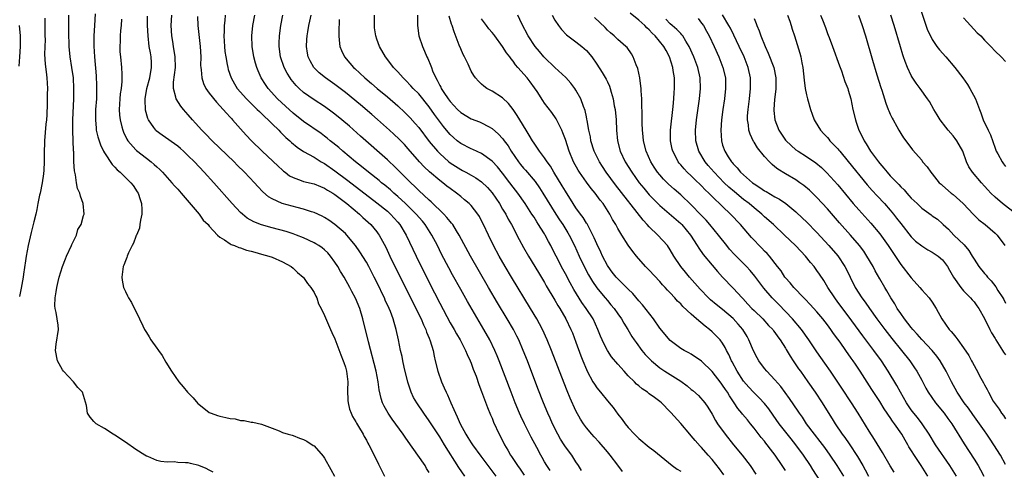
# Model space of a CAD drawing. Units: inches. Extents: x 2578328 to 2580000, y 1491000 to 1494000.
# Drawn here: x 2578687 to 2578875, y 1491572 to 1491658 of the extents above; entities that cross this region are included whole.
import ezdxf

# ---------------------------------------------------------------- set-up
doc = ezdxf.new("R2010")
doc.units = ezdxf.units.IN
doc.header["$MEASUREMENT"] = 0
doc.layers.add('LD25771491_2ft', color=198, linetype='Continuous')

msp = doc.modelspace()

# ---------------------------------------------------------------- linework, layer by layer
at = {"layer": 'LD25771491_2ft'}
for points, elevation in [([(2578858.16, 1491662.16), (2578859.61, 1491657.61), (2578860.14, 1491656.14), (2578860.67, 1491655), (2578861, 1491654.35), (2578861.92, 1491653), (2578862.38, 1491652.38), (2578863.61, 1491651), (2578865.31, 1491649), (2578866.83, 1491647), (2578867.73, 1491645.73), (2578868.2, 1491645), (2578869.26, 1491643), (2578870.02, 1491641), (2578870.31, 1491640.31), (2578870.76, 1491639), (2578871.67, 1491637), (2578872.12, 1491636.12), (2578873, 1491633.59), (2578873.25, 1491633), (2578873.51, 1491632.49), (2578874.34, 1491631), (2578874.63, 1491630.63), (2578875, 1491630.09)], 10304), ([(2578691.6, 1491658.4), (2578691.64, 1491657), (2578691.64, 1491655), (2578691.66, 1491654.34), (2578691.56, 1491651.56), (2578691.65, 1491649.65), (2578691.86, 1491648.14), (2578691.99, 1491647), (2578692.11, 1491645), (2578692.09, 1491643.91), (2578692.08, 1491642.08), (2578691.98, 1491639.98), (2578691.91, 1491639), (2578691.81, 1491638.19), (2578691.55, 1491635), (2578691.51, 1491632.49), (2578691.5, 1491631), (2578691.4, 1491629.4), (2578691.34, 1491628.66), (2578691.09, 1491627), (2578690.72, 1491625), (2578690.63, 1491624.63), (2578690.31, 1491623), (2578690.12, 1491621.88), (2578689.88, 1491621), (2578689.52, 1491619.52), (2578689.42, 1491619), (2578689, 1491617.47), (2578688.42, 1491615), (2578688.05, 1491613), (2578687.94, 1491612.06), (2578687.57, 1491609.57), (2578687.5, 1491609), (2578687.1, 1491606.9), (2578686.75, 1491605.25)], 10360), ([(2578723.77, 1491571.77), (2578723, 1491572.11), (2578722.43, 1491572.43), (2578721, 1491573.03), (2578719.43, 1491573.43), (2578719, 1491573.51), (2578718.44, 1491573.56), (2578717, 1491573.62), (2578716.3, 1491573.7), (2578715, 1491573.68), (2578713.78, 1491573.78), (2578713, 1491574.01), (2578711.25, 1491574.75), (2578711, 1491574.83), (2578710.7, 1491575), (2578709, 1491576.1), (2578707, 1491577.48), (2578705, 1491578.8), (2578704.67, 1491579), (2578703, 1491580.07), (2578701.44, 1491581), (2578701.2, 1491581.2), (2578701, 1491581.45), (2578700.24, 1491582.24), (2578699.78, 1491583), (2578699.55, 1491584.45), (2578699, 1491586.41), (2578698.8, 1491587), (2578697.94, 1491587.94), (2578697.09, 1491589), (2578695.18, 1491591), (2578695, 1491591.27), (2578694.02, 1491593), (2578693.67, 1491595), (2578693.8, 1491596.2), (2578694.22, 1491599), (2578694.18, 1491599.82), (2578693.95, 1491601), (2578693.8, 1491602.2), (2578693.57, 1491603), (2578693.51, 1491603.51), (2578693.57, 1491605), (2578693.81, 1491606.19), (2578693.9, 1491607), (2578694.16, 1491608.16), (2578694.37, 1491609), (2578694.98, 1491611.02), (2578695.56, 1491612.44), (2578695.76, 1491613), (2578696.68, 1491615), (2578696.77, 1491615.23), (2578697, 1491615.74), (2578697.65, 1491617), (2578697.94, 1491618.06), (2578698.53, 1491619), (2578699, 1491620.77), (2578699.1, 1491621), (2578698.96, 1491623), (2578698.4, 1491624.4), (2578698.32, 1491625), (2578697.88, 1491625.88), (2578697.69, 1491627), (2578697.48, 1491628.52), (2578697.25, 1491629.25), (2578697.17, 1491631), (2578697.13, 1491632.87), (2578697.09, 1491633.09), (2578696.97, 1491636.97), (2578696.98, 1491638.98), (2578697.13, 1491643), (2578697.17, 1491645), (2578697.07, 1491647), (2578696.8, 1491649), (2578696.48, 1491651), (2578696.28, 1491653), (2578696.24, 1491653.76), (2578696.2, 1491655), (2578696.21, 1491659)], 10358), ([(2578701.25, 1491659.25), (2578701.09, 1491657), (2578700.99, 1491655), (2578700.97, 1491653.03), (2578701.07, 1491651), (2578701.41, 1491647.41), (2578701.5, 1491645.5), (2578701.5, 1491645), (2578701.48, 1491644.52), (2578701.45, 1491643), (2578701.32, 1491641), (2578701.26, 1491639.26), (2578701.26, 1491639), (2578701.39, 1491637.39), (2578701.44, 1491637), (2578701.73, 1491635.73), (2578702.22, 1491634.22), (2578702.84, 1491633), (2578703, 1491632.72), (2578704.48, 1491630.48), (2578705, 1491629.95), (2578705.45, 1491629.45), (2578705.97, 1491629), (2578707.51, 1491627.51), (2578708.01, 1491627), (2578708.45, 1491626.45), (2578709.26, 1491625.26), (2578709.41, 1491625), (2578709.82, 1491623.82), (2578710.07, 1491623), (2578710.13, 1491621.87), (2578710.14, 1491621), (2578709.87, 1491619.87), (2578709.77, 1491619), (2578709.67, 1491618.33), (2578709.1, 1491617), (2578709.08, 1491616.92), (2578709, 1491616.73), (2578708.57, 1491615.43), (2578708.3, 1491615), (2578707.59, 1491613.59), (2578707.36, 1491613), (2578707.28, 1491612.72), (2578707, 1491612.09), (2578706.71, 1491611.29), (2578706.58, 1491611), (2578706.5, 1491610.5), (2578706.31, 1491609), (2578706.39, 1491608.39), (2578706.65, 1491607), (2578707, 1491606.22), (2578707.41, 1491605.41), (2578707.59, 1491605), (2578708.13, 1491604.13), (2578709.72, 1491601), (2578710.32, 1491599.68), (2578710.66, 1491599), (2578710.79, 1491598.79), (2578711, 1491598.38), (2578711.56, 1491597.56), (2578711.88, 1491597), (2578713, 1491595.41), (2578713.19, 1491595.19), (2578713.3, 1491595), (2578713.99, 1491593.99), (2578714.72, 1491592.72), (2578715.78, 1491591), (2578717.18, 1491589), (2578718.03, 1491588.03), (2578718.87, 1491587), (2578719.93, 1491585.93), (2578720.85, 1491584.85), (2578721, 1491584.72), (2578723, 1491583.16), (2578723.37, 1491583), (2578724.56, 1491582.56), (2578725, 1491582.41), (2578726.2, 1491582.2), (2578727, 1491582), (2578727.92, 1491581.92), (2578729, 1491581.63), (2578729.64, 1491581.64), (2578731, 1491581.31), (2578731.32, 1491581.32), (2578733, 1491580.9), (2578735, 1491580.14), (2578736.34, 1491579.66), (2578737, 1491579.35), (2578738.05, 1491579), (2578738.8, 1491578.8), (2578739, 1491578.77), (2578740.26, 1491578.26), (2578741, 1491578.01), (2578741.64, 1491577.64), (2578742.86, 1491576.86), (2578743, 1491576.76), (2578744.78, 1491574.78), (2578745, 1491574.44), (2578746.24, 1491572.24), (2578746.9, 1491571)], 10356), ([(2578706.24, 1491658.24), (2578706.17, 1491657), (2578706.06, 1491656.06), (2578705.98, 1491655), (2578705.97, 1491654.03), (2578705.91, 1491653), (2578705.96, 1491651.96), (2578706.05, 1491651), (2578706.27, 1491649), (2578706.3, 1491647.7), (2578706.34, 1491647), (2578706.31, 1491646.31), (2578706.17, 1491645), (2578706.02, 1491643.98), (2578705.94, 1491643), (2578705.83, 1491641), (2578705.89, 1491639.89), (2578705.98, 1491639), (2578706.33, 1491637.67), (2578706.49, 1491637), (2578706.64, 1491636.64), (2578707.29, 1491635.29), (2578707.47, 1491635), (2578709, 1491633.24), (2578709.12, 1491633.12), (2578711, 1491631.66), (2578711.91, 1491631), (2578712.5, 1491630.5), (2578713, 1491630.02), (2578713.54, 1491629.54), (2578714.09, 1491629), (2578715.88, 1491627), (2578716.38, 1491626.38), (2578717, 1491625.74), (2578717.66, 1491625), (2578721.11, 1491621), (2578721.87, 1491619.87), (2578722.77, 1491619), (2578723, 1491618.72), (2578724.59, 1491617), (2578725, 1491616.63), (2578725.9, 1491616.1), (2578727, 1491615.33), (2578727.2, 1491615.2), (2578727.82, 1491615), (2578728.62, 1491614.62), (2578729, 1491614.54), (2578730.13, 1491614.13), (2578731, 1491613.94), (2578731.71, 1491613.71), (2578733, 1491613.39), (2578734.38, 1491613), (2578735, 1491612.78), (2578737, 1491611.89), (2578738.61, 1491611), (2578739, 1491610.68), (2578739.88, 1491609.88), (2578740.9, 1491609), (2578741, 1491608.89), (2578741.77, 1491607.77), (2578742.39, 1491607), (2578743, 1491606.05), (2578743.34, 1491605.34), (2578743.54, 1491605), (2578743.89, 1491603.89), (2578744.37, 1491603), (2578745, 1491601.66), (2578746.18, 1491599), (2578746.4, 1491598.4), (2578747, 1491597.21), (2578748.11, 1491594.12), (2578748.58, 1491593), (2578748.68, 1491592.68), (2578749, 1491591.79), (2578749.21, 1491591), (2578749.47, 1491589), (2578749.42, 1491587.42), (2578749.46, 1491585.46), (2578749.49, 1491585), (2578749.8, 1491583.8), (2578750.09, 1491583), (2578750.37, 1491582.37), (2578751, 1491581.35), (2578751.12, 1491581.12), (2578751.51, 1491580.49), (2578752.36, 1491579), (2578752.57, 1491578.57), (2578753, 1491577.83), (2578753.28, 1491577.28), (2578753.47, 1491577), (2578754.49, 1491575), (2578755.31, 1491573.31), (2578755.47, 1491573), (2578756.44, 1491571)], 10354), ([(2578765, 1491571.71), (2578764.47, 1491572.47), (2578764.19, 1491573), (2578762.85, 1491575), (2578762.06, 1491576.06), (2578761.44, 1491577), (2578760.41, 1491578.41), (2578760.01, 1491579), (2578757.9, 1491581.9), (2578757.14, 1491583), (2578756.37, 1491584.37), (2578756.07, 1491585), (2578755.8, 1491585.8), (2578755.46, 1491587.45), (2578755.27, 1491589), (2578754.89, 1491591), (2578753.39, 1491596.61), (2578752.33, 1491601), (2578751.74, 1491603), (2578750.95, 1491604.95), (2578750.25, 1491606.25), (2578749.86, 1491607), (2578748.74, 1491609), (2578748.06, 1491610.06), (2578747.54, 1491611), (2578747, 1491611.82), (2578746.16, 1491613), (2578745.61, 1491613.61), (2578745, 1491614.18), (2578744.55, 1491614.55), (2578743.9, 1491615), (2578743.35, 1491615.35), (2578743, 1491615.55), (2578741, 1491616.47), (2578739.64, 1491617), (2578739, 1491617.23), (2578737.66, 1491617.66), (2578735, 1491618.4), (2578732.98, 1491618.98), (2578731.54, 1491619.54), (2578730.25, 1491620.25), (2578729.32, 1491621), (2578729, 1491621.28), (2578727.36, 1491623), (2578723.85, 1491627), (2578722.06, 1491629), (2578720.18, 1491631), (2578719, 1491632.15), (2578718.1, 1491633), (2578717.52, 1491633.52), (2578717, 1491633.94), (2578714.04, 1491636.04), (2578712.9, 1491636.9), (2578712.81, 1491637), (2578712.44, 1491637.56), (2578711.42, 1491639), (2578711.28, 1491639.28), (2578710.84, 1491640.84), (2578710.82, 1491641), (2578710.74, 1491642.74), (2578710.75, 1491643), (2578711.1, 1491645), (2578711.65, 1491647), (2578712.01, 1491649), (2578711.97, 1491649.97), (2578711.9, 1491651), (2578711.78, 1491651.78), (2578711.56, 1491653), (2578711.33, 1491655), (2578711.23, 1491657), (2578711.2, 1491658.8)], 10352), ([(2578771.81, 1491571), (2578770.66, 1491572.66), (2578767.91, 1491577), (2578767, 1491578.5), (2578765, 1491581.54), (2578763.96, 1491583), (2578762.61, 1491585), (2578762.02, 1491586.02), (2578761.54, 1491587), (2578761.39, 1491587.39), (2578760.9, 1491588.9), (2578760.21, 1491591.79), (2578759.94, 1491593), (2578759.8, 1491593.8), (2578759.51, 1491595), (2578759.13, 1491597), (2578758.71, 1491599), (2578758.29, 1491600.29), (2578758.12, 1491601), (2578757.6, 1491602.4), (2578757.35, 1491603), (2578756.61, 1491604.61), (2578756.46, 1491605), (2578755.97, 1491605.97), (2578755.5, 1491607), (2578754.49, 1491609), (2578753.45, 1491611), (2578753, 1491611.82), (2578751.78, 1491613.78), (2578750.91, 1491615), (2578749.29, 1491617), (2578749, 1491617.31), (2578747, 1491619.05), (2578745.83, 1491619.83), (2578745, 1491620.35), (2578744.58, 1491620.58), (2578743, 1491621.33), (2578742.55, 1491621.45), (2578741, 1491621.97), (2578739.76, 1491622.24), (2578736.94, 1491623), (2578735, 1491623.91), (2578734.32, 1491624.32), (2578733.25, 1491625.25), (2578732.27, 1491626.27), (2578731.61, 1491627), (2578729.74, 1491629), (2578728.36, 1491630.36), (2578727.75, 1491631), (2578723.55, 1491635), (2578722.3, 1491636.3), (2578721.6, 1491637), (2578720.38, 1491638.38), (2578719.8, 1491639), (2578719, 1491639.96), (2578718.08, 1491641), (2578717.59, 1491641.59), (2578716.7, 1491643), (2578716.65, 1491643.35), (2578716.18, 1491645), (2578716.18, 1491646.18), (2578716.4, 1491647.6), (2578716.53, 1491649), (2578716.47, 1491651), (2578716.15, 1491653), (2578716.03, 1491653.97), (2578715.87, 1491655), (2578715.75, 1491657), (2578715.83, 1491659)], 10350), ([(2578720.74, 1491658.74), (2578720.83, 1491657), (2578721.27, 1491653), (2578721.37, 1491651), (2578721.36, 1491649.36), (2578721.38, 1491649), (2578721.47, 1491648.53), (2578721.58, 1491647), (2578721.91, 1491645.91), (2578722.37, 1491645), (2578723, 1491644.11), (2578724.36, 1491642.36), (2578725.67, 1491641), (2578726.27, 1491640.27), (2578727, 1491639.5), (2578727.23, 1491639.23), (2578727.46, 1491639), (2578729, 1491637.27), (2578730.08, 1491636.08), (2578731.1, 1491635), (2578733.11, 1491633), (2578736.14, 1491630.14), (2578737, 1491629.37), (2578737.2, 1491629.2), (2578737.48, 1491629), (2578738.34, 1491628.34), (2578739, 1491627.96), (2578740.57, 1491627.43), (2578741, 1491627.25), (2578743, 1491626.8), (2578744.25, 1491626.25), (2578745, 1491625.98), (2578745.58, 1491625.58), (2578746.58, 1491625), (2578747, 1491624.72), (2578749.25, 1491623), (2578751.66, 1491621), (2578752.35, 1491620.35), (2578753.85, 1491619), (2578755, 1491617.62), (2578755.27, 1491617.27), (2578755.45, 1491617), (2578756.69, 1491614.69), (2578757.49, 1491613), (2578762.47, 1491603), (2578763.43, 1491601), (2578763.9, 1491599.9), (2578764.34, 1491599), (2578764.49, 1491598.49), (2578765, 1491597.3), (2578765.19, 1491596.81), (2578765.72, 1491595), (2578765.91, 1491593.91), (2578766.15, 1491593), (2578766.62, 1491591), (2578767.32, 1491589), (2578767.86, 1491587.86), (2578768.22, 1491587), (2578768.49, 1491586.49), (2578769.1, 1491585), (2578769.72, 1491583.72), (2578769.98, 1491583), (2578770.34, 1491582.34), (2578770.89, 1491581), (2578771.99, 1491579), (2578772.39, 1491578.39), (2578773, 1491577.36), (2578773.24, 1491577), (2578774.82, 1491574.82), (2578776.54, 1491572.54), (2578777.74, 1491571)], 10348), ([(2578726.05, 1491659), (2578725.97, 1491657.97), (2578725.83, 1491657), (2578725.84, 1491655.84), (2578725.81, 1491655), (2578725.91, 1491653), (2578726, 1491652.01), (2578726.14, 1491651), (2578726.43, 1491649.57), (2578726.52, 1491649), (2578726.63, 1491648.63), (2578727.17, 1491647), (2578727.84, 1491645.84), (2578728.34, 1491645), (2578730.11, 1491643), (2578731.56, 1491641.56), (2578732.17, 1491641), (2578732.58, 1491640.58), (2578733, 1491640.19), (2578733.6, 1491639.6), (2578734.26, 1491639), (2578735, 1491638.26), (2578736.3, 1491637), (2578736.63, 1491636.63), (2578737, 1491636.29), (2578737.64, 1491635.64), (2578738.39, 1491635), (2578738.7, 1491634.7), (2578739.78, 1491633.78), (2578741, 1491632.97), (2578743, 1491631.84), (2578744.37, 1491631), (2578744.77, 1491630.77), (2578745, 1491630.66), (2578747, 1491629.27), (2578749.45, 1491627.45), (2578755, 1491623.17), (2578757, 1491621.55), (2578757.61, 1491621), (2578759, 1491619.47), (2578759.4, 1491619), (2578760.59, 1491617), (2578762.5, 1491613), (2578765, 1491607.98), (2578767, 1491604.01), (2578769, 1491600.27), (2578769.73, 1491599), (2578770.18, 1491598.18), (2578770.87, 1491597), (2578771.92, 1491595), (2578772.23, 1491594.23), (2578772.82, 1491593), (2578773, 1491592.55), (2578773.41, 1491591.41), (2578773.94, 1491590.06), (2578774.48, 1491588.48), (2578775, 1491587.16), (2578776.1, 1491584.1), (2578776.7, 1491582.7), (2578777, 1491582.04), (2578777.29, 1491581.29), (2578778.35, 1491579), (2578778.58, 1491578.58), (2578779.37, 1491577), (2578779.98, 1491575.98), (2578780.51, 1491575), (2578780.72, 1491574.72), (2578781.83, 1491573), (2578782.33, 1491572.33), (2578783.15, 1491571.15)], 10346), ([(2578788.07, 1491572.07), (2578787.44, 1491573), (2578787, 1491573.74), (2578786.56, 1491574.56), (2578786.3, 1491575), (2578785.54, 1491576.46), (2578784.46, 1491578.46), (2578783.17, 1491581), (2578782.47, 1491582.47), (2578782.23, 1491583), (2578781.41, 1491585), (2578780.63, 1491587), (2578778.37, 1491593), (2578777.97, 1491593.97), (2578777.54, 1491595), (2578776.57, 1491597), (2578775.43, 1491599), (2578774.53, 1491600.53), (2578772.32, 1491604.32), (2578771, 1491606.62), (2578769.43, 1491609.43), (2578768.73, 1491610.73), (2578767.36, 1491613.36), (2578766.55, 1491615), (2578765.52, 1491617), (2578764.25, 1491619), (2578763.68, 1491619.68), (2578762.53, 1491621), (2578760.46, 1491623), (2578759, 1491624.36), (2578758.26, 1491625), (2578757.61, 1491625.61), (2578756.51, 1491626.51), (2578755.88, 1491627), (2578755.41, 1491627.41), (2578753.38, 1491629), (2578752.09, 1491630.09), (2578750.89, 1491631), (2578748.5, 1491633), (2578747.71, 1491633.71), (2578746.61, 1491634.61), (2578746.11, 1491635), (2578745.5, 1491635.5), (2578745, 1491635.89), (2578744.36, 1491636.36), (2578741, 1491638.7), (2578739, 1491640.3), (2578737.58, 1491641.58), (2578736.06, 1491643), (2578734.22, 1491645), (2578733.72, 1491645.72), (2578732.91, 1491647), (2578732.32, 1491648.32), (2578732.08, 1491649), (2578731.82, 1491649.82), (2578731.51, 1491651), (2578731.19, 1491653), (2578731.13, 1491655), (2578731.32, 1491657), (2578731.69, 1491659)], 10344), ([(2578794.07, 1491572.07), (2578793.5, 1491573), (2578793, 1491573.72), (2578792.19, 1491575), (2578791, 1491576.6), (2578790.73, 1491577), (2578790.07, 1491578.07), (2578789.55, 1491579), (2578788.55, 1491581), (2578788.08, 1491582.08), (2578787.64, 1491583), (2578786.8, 1491585), (2578785.73, 1491587.73), (2578783.74, 1491593), (2578782.95, 1491595), (2578782.09, 1491597), (2578781.73, 1491597.73), (2578781.06, 1491599), (2578779.89, 1491601), (2578778.04, 1491604.04), (2578776.31, 1491607), (2578772.9, 1491613), (2578770.71, 1491617), (2578770.2, 1491617.8), (2578769.47, 1491619), (2578769.27, 1491619.27), (2578769, 1491619.57), (2578768.38, 1491620.38), (2578767.8, 1491621), (2578765.37, 1491623.37), (2578765, 1491623.68), (2578763, 1491625.54), (2578762.27, 1491626.27), (2578761.5, 1491627), (2578758.24, 1491630.24), (2578757.38, 1491631), (2578757, 1491631.36), (2578751.9, 1491635.9), (2578749.77, 1491637.77), (2578748.3, 1491639), (2578747, 1491640.05), (2578746.46, 1491640.46), (2578745, 1491641.52), (2578743, 1491642.82), (2578741, 1491644.24), (2578740.16, 1491645), (2578739.58, 1491645.58), (2578738.67, 1491646.67), (2578738.43, 1491647), (2578737.88, 1491647.88), (2578737.29, 1491649), (2578736.58, 1491651), (2578736.34, 1491653), (2578736.36, 1491653.64), (2578736.42, 1491655), (2578736.67, 1491657), (2578737.08, 1491659)], 10342), ([(2578801.91, 1491571.91), (2578801, 1491573.07), (2578799.54, 1491575), (2578799, 1491575.66), (2578797.46, 1491577.46), (2578796.51, 1491578.51), (2578796.01, 1491579), (2578795, 1491580.23), (2578794.45, 1491581), (2578793.9, 1491581.9), (2578793, 1491583.49), (2578791.88, 1491585.88), (2578791.3, 1491587.3), (2578790.74, 1491588.74), (2578788.33, 1491595), (2578787.53, 1491597), (2578786.61, 1491599), (2578786.06, 1491600.06), (2578785.54, 1491601), (2578784.35, 1491603), (2578780.69, 1491609), (2578779.52, 1491611), (2578778.37, 1491613), (2578777.28, 1491615), (2578776.28, 1491617), (2578775.37, 1491619), (2578775, 1491619.74), (2578774.57, 1491620.57), (2578774.29, 1491621), (2578773, 1491622.63), (2578772.65, 1491623), (2578771.76, 1491623.76), (2578771, 1491624.34), (2578770.21, 1491625), (2578769, 1491625.87), (2578768.36, 1491626.36), (2578767.58, 1491627), (2578767, 1491627.44), (2578765.06, 1491629.06), (2578764.02, 1491630.02), (2578763.11, 1491631), (2578761, 1491633.47), (2578760.27, 1491634.27), (2578759.28, 1491635.28), (2578758.26, 1491636.26), (2578757.44, 1491637), (2578755.09, 1491639.09), (2578754.02, 1491640.02), (2578751.85, 1491641.85), (2578749, 1491644.19), (2578747, 1491645.73), (2578745.19, 1491647), (2578743.98, 1491647.98), (2578742.96, 1491649), (2578742.26, 1491650.26), (2578741.9, 1491651), (2578741.75, 1491651.75), (2578741.57, 1491653), (2578741.66, 1491654.34), (2578741.68, 1491655), (2578741.8, 1491655.8), (2578742, 1491657), (2578742.19, 1491657.81), (2578742.43, 1491659)], 10340), ([(2578747.83, 1491658.17), (2578747.72, 1491655.72), (2578747.72, 1491655), (2578747.83, 1491654.17), (2578747.93, 1491653), (2578748.23, 1491652.23), (2578748.82, 1491651), (2578749.84, 1491649.84), (2578750.54, 1491649), (2578750.78, 1491648.78), (2578752.69, 1491647), (2578753.96, 1491645.96), (2578755.05, 1491645), (2578757, 1491643.38), (2578759, 1491641.64), (2578760.37, 1491640.37), (2578761, 1491639.76), (2578761.37, 1491639.37), (2578762.32, 1491638.32), (2578763, 1491637.51), (2578765, 1491634.89), (2578766.56, 1491633), (2578767, 1491632.54), (2578768.75, 1491631), (2578769, 1491630.81), (2578771, 1491629.53), (2578771.35, 1491629.35), (2578772, 1491629), (2578773, 1491628.44), (2578773.91, 1491627.91), (2578775, 1491627.14), (2578776.09, 1491626.09), (2578777, 1491625.09), (2578778.4, 1491623), (2578779, 1491621.97), (2578779.59, 1491621), (2578780.07, 1491620.07), (2578780.69, 1491619), (2578782.17, 1491616.17), (2578783, 1491614.66), (2578783.95, 1491613), (2578785.83, 1491609.83), (2578787, 1491607.93), (2578787.34, 1491607.34), (2578789, 1491604.58), (2578789.57, 1491603.57), (2578789.92, 1491603), (2578791.07, 1491601), (2578792.04, 1491599), (2578792.33, 1491598.33), (2578793, 1491596.59), (2578793.95, 1491593.95), (2578794.32, 1491593), (2578795, 1491591.33), (2578795.16, 1491591), (2578796.24, 1491589), (2578796.52, 1491588.52), (2578797, 1491587.87), (2578797.38, 1491587.38), (2578799.37, 1491585), (2578800.08, 1491584.08), (2578801, 1491582.82), (2578801.8, 1491581.8), (2578802.41, 1491581), (2578803, 1491580.26), (2578804.18, 1491579), (2578805, 1491578.16), (2578807, 1491576.5), (2578807.89, 1491575.89), (2578811.37, 1491573), (2578812.32, 1491572.32), (2578813, 1491571.94)], 10338), ([(2578821.25, 1491571.25), (2578820.41, 1491572.41), (2578819, 1491574.14), (2578818.27, 1491575), (2578817, 1491576.47), (2578816.74, 1491576.74), (2578815.79, 1491577.79), (2578815, 1491578.72), (2578814.74, 1491579), (2578813, 1491581.05), (2578811.11, 1491583.11), (2578811, 1491583.27), (2578809.33, 1491585), (2578809, 1491585.26), (2578807.99, 1491585.99), (2578807, 1491586.73), (2578806.67, 1491587), (2578805.65, 1491587.65), (2578805, 1491588.23), (2578804.58, 1491588.58), (2578804.19, 1491589), (2578803, 1491590.17), (2578802.22, 1491591), (2578801, 1491592.35), (2578799.79, 1491593.79), (2578799.01, 1491595), (2578798.32, 1491596.32), (2578797.71, 1491597.71), (2578797.21, 1491599), (2578796.27, 1491601), (2578794.97, 1491603), (2578794.15, 1491604.15), (2578792.63, 1491606.63), (2578791.91, 1491607.91), (2578791, 1491609.61), (2578790.49, 1491610.49), (2578789.21, 1491613), (2578789, 1491613.44), (2578788.2, 1491615), (2578787.77, 1491615.78), (2578787.14, 1491617), (2578787, 1491617.23), (2578786.29, 1491618.29), (2578785.88, 1491619), (2578785.52, 1491619.52), (2578785, 1491620.39), (2578784.61, 1491621), (2578783.31, 1491623), (2578781.89, 1491625), (2578781, 1491626.17), (2578780.4, 1491627), (2578779, 1491628.81), (2578778, 1491630.01), (2578777, 1491631.11), (2578775, 1491632.57), (2578773.34, 1491633.34), (2578773, 1491633.46), (2578771, 1491634.48), (2578770.34, 1491635), (2578769.62, 1491635.62), (2578769, 1491636.2), (2578768.63, 1491636.63), (2578767.74, 1491637.74), (2578766.03, 1491640.03), (2578765, 1491641.46), (2578763, 1491643.93), (2578761.95, 1491645), (2578761.51, 1491645.51), (2578760.52, 1491646.52), (2578759.99, 1491647), (2578759, 1491648.13), (2578758.17, 1491649), (2578757.68, 1491649.68), (2578756.67, 1491651), (2578755.52, 1491653), (2578755, 1491654.37), (2578754.78, 1491655), (2578754.58, 1491656.58), (2578754.55, 1491657), (2578754.54, 1491659)], 10336), ([(2578762.73, 1491659), (2578762.74, 1491657), (2578763, 1491655), (2578763.68, 1491653), (2578764.11, 1491652.11), (2578764.57, 1491651), (2578764.72, 1491650.72), (2578765.31, 1491649.31), (2578765.4, 1491649), (2578765.63, 1491648.37), (2578766.25, 1491647), (2578766.54, 1491646.54), (2578767, 1491645.56), (2578767.2, 1491645.2), (2578767.28, 1491645), (2578767.8, 1491644.2), (2578768.61, 1491643), (2578769, 1491642.47), (2578770.38, 1491641), (2578771, 1491640.37), (2578773, 1491639.18), (2578774.6, 1491638.6), (2578775, 1491638.43), (2578776.29, 1491637.71), (2578777, 1491637.33), (2578778.23, 1491636.23), (2578779, 1491635.42), (2578779.19, 1491635.19), (2578779.32, 1491635), (2578780.04, 1491634.04), (2578780.65, 1491633), (2578782.01, 1491631), (2578782.44, 1491630.44), (2578783, 1491629.77), (2578783.37, 1491629.37), (2578785.21, 1491627.21), (2578786.04, 1491626.04), (2578786.71, 1491625), (2578789.16, 1491621), (2578789.89, 1491619.89), (2578790.49, 1491619), (2578791.46, 1491617.46), (2578791.74, 1491617), (2578792.73, 1491615), (2578793.62, 1491613), (2578794.58, 1491611), (2578795.43, 1491609.43), (2578796.16, 1491608.16), (2578797, 1491606.92), (2578797.85, 1491605.85), (2578798.58, 1491605), (2578799, 1491604.49), (2578799.69, 1491603.69), (2578800.27, 1491603), (2578801, 1491601.96), (2578801.7, 1491601), (2578802.17, 1491600.17), (2578802.89, 1491599), (2578803.67, 1491597.67), (2578804.09, 1491597), (2578804.47, 1491596.47), (2578805.57, 1491595), (2578806.23, 1491594.23), (2578807.4, 1491593), (2578809, 1491591.66), (2578809.38, 1491591.38), (2578809.95, 1491591), (2578811, 1491590.37), (2578813, 1491589.13), (2578814.25, 1491588.25), (2578815, 1491587.56), (2578815.33, 1491587.33), (2578816.37, 1491586.37), (2578817.58, 1491585), (2578818.17, 1491584.17), (2578819, 1491582.81), (2578819.63, 1491581.63), (2578820.04, 1491581), (2578821.49, 1491579), (2578823.07, 1491577), (2578824.72, 1491575), (2578826.26, 1491573), (2578827.36, 1491571.36)], 10334), ([(2578833, 1491572.08), (2578832.36, 1491573), (2578831.03, 1491575), (2578830.15, 1491576.15), (2578829.53, 1491577), (2578829.28, 1491577.28), (2578829, 1491577.66), (2578828.38, 1491578.38), (2578827, 1491580.16), (2578826.33, 1491581), (2578825.72, 1491581.72), (2578824.82, 1491582.82), (2578824.7, 1491583), (2578823.91, 1491583.91), (2578823.21, 1491585), (2578822.3, 1491586.3), (2578821.91, 1491587), (2578821.54, 1491587.54), (2578821, 1491588.37), (2578820.72, 1491588.72), (2578819, 1491590.97), (2578817, 1491592.95), (2578815, 1491594.3), (2578814.55, 1491594.55), (2578813.64, 1491595), (2578813, 1491595.38), (2578811, 1491596.9), (2578809, 1491599.26), (2578807.79, 1491601), (2578805.71, 1491603.71), (2578805, 1491604.47), (2578803.85, 1491605.85), (2578803, 1491606.66), (2578802.67, 1491607), (2578801, 1491608.65), (2578800.68, 1491609), (2578799.94, 1491609.94), (2578799.13, 1491611), (2578799, 1491611.2), (2578798.09, 1491613), (2578797.75, 1491613.75), (2578797, 1491615.35), (2578796.5, 1491616.5), (2578796.25, 1491617), (2578795.38, 1491618.62), (2578795.13, 1491619.12), (2578795, 1491619.3), (2578794.36, 1491620.36), (2578793.87, 1491621), (2578793, 1491622.22), (2578792.49, 1491623), (2578791, 1491625.37), (2578790.39, 1491626.39), (2578788.77, 1491629), (2578788.13, 1491630.13), (2578787.49, 1491631), (2578787, 1491631.76), (2578786.03, 1491633), (2578785, 1491634.52), (2578784.7, 1491635), (2578784.1, 1491636.1), (2578783.52, 1491637), (2578782.27, 1491639), (2578781.8, 1491639.8), (2578780.99, 1491640.99), (2578780.12, 1491642.12), (2578779, 1491643.17), (2578777, 1491644.48), (2578775.98, 1491645), (2578775.4, 1491645.4), (2578775, 1491645.82), (2578774.38, 1491646.38), (2578773.82, 1491647), (2578773.48, 1491647.48), (2578773, 1491648.28), (2578772.41, 1491649.59), (2578771.73, 1491651), (2578771.45, 1491651.45), (2578771, 1491652.52), (2578770.73, 1491653.27), (2578769.76, 1491655.76), (2578769.35, 1491657), (2578769.25, 1491657.25), (2578768.8, 1491658.8)], 10332), ([(2578841, 1491567.95), (2578838.24, 1491572.24), (2578837.78, 1491573), (2578836.47, 1491575), (2578835.01, 1491577), (2578834.11, 1491578.11), (2578831.82, 1491581), (2578830.64, 1491582.64), (2578829.81, 1491583.81), (2578829, 1491584.84), (2578827.97, 1491585.97), (2578826.89, 1491587), (2578825.99, 1491587.99), (2578825, 1491589.13), (2578823.78, 1491591), (2578822.81, 1491592.81), (2578822.69, 1491593), (2578822.2, 1491594.2), (2578821.76, 1491595), (2578821.52, 1491595.52), (2578821, 1491596.35), (2578820.53, 1491597), (2578819.8, 1491597.8), (2578819, 1491598.55), (2578818.49, 1491599), (2578817.64, 1491599.64), (2578816, 1491601), (2578815, 1491601.9), (2578813.4, 1491603.4), (2578813, 1491603.87), (2578812.4, 1491604.4), (2578811.9, 1491605), (2578811, 1491605.96), (2578810.48, 1491606.48), (2578810.05, 1491607), (2578809.53, 1491607.53), (2578809, 1491608.16), (2578807, 1491610.3), (2578806.3, 1491611), (2578804.55, 1491613), (2578803.87, 1491613.87), (2578803, 1491615.06), (2578801.77, 1491617), (2578801, 1491618.27), (2578800.61, 1491619), (2578800, 1491620), (2578799.47, 1491621), (2578798.17, 1491623), (2578797.65, 1491623.65), (2578797, 1491624.55), (2578796.66, 1491625), (2578795.91, 1491625.91), (2578795, 1491627.13), (2578793.68, 1491629), (2578793.42, 1491629.42), (2578792.55, 1491631), (2578791.72, 1491633), (2578791, 1491635.22), (2578790.52, 1491636.52), (2578790.3, 1491637), (2578789.58, 1491638.42), (2578789.21, 1491639.21), (2578788.37, 1491640.37), (2578787, 1491642.2), (2578786.68, 1491642.68), (2578785.57, 1491644.43), (2578785.12, 1491645.12), (2578784.26, 1491646.26), (2578783.68, 1491647), (2578781.93, 1491649), (2578781.48, 1491649.48), (2578781, 1491650.17), (2578780.61, 1491650.61), (2578780.38, 1491651), (2578779.77, 1491651.77), (2578779, 1491652.98), (2578777.49, 1491655), (2578777.3, 1491655.3), (2578777, 1491655.67), (2578776.39, 1491656.39), (2578775.94, 1491657), (2578775.53, 1491657.53), (2578775, 1491658.3)], 10330), ([(2578844.12, 1491571), (2578842.85, 1491573), (2578841.54, 1491575), (2578840.49, 1491576.49), (2578839.63, 1491577.63), (2578838.55, 1491579), (2578837.04, 1491581), (2578836.22, 1491582.22), (2578835.65, 1491583), (2578835.4, 1491583.4), (2578833.79, 1491585.79), (2578832.09, 1491588.09), (2578831, 1491589.35), (2578829.47, 1491591), (2578829, 1491591.56), (2578827.93, 1491593), (2578827.58, 1491593.58), (2578826.9, 1491594.9), (2578826.03, 1491597), (2578825.67, 1491597.67), (2578824.86, 1491599), (2578823.99, 1491599.99), (2578823, 1491601.09), (2578821, 1491602.78), (2578819.74, 1491603.74), (2578818.66, 1491604.66), (2578818.31, 1491605), (2578816.7, 1491606.7), (2578814.68, 1491609), (2578813.92, 1491609.92), (2578813.05, 1491611), (2578811.71, 1491613), (2578811, 1491614.2), (2578810.45, 1491615), (2578808.66, 1491617), (2578807, 1491618.56), (2578806.61, 1491619), (2578805.83, 1491619.83), (2578800.58, 1491626.58), (2578798.79, 1491629), (2578798.08, 1491630.08), (2578797.5, 1491631), (2578796.51, 1491633), (2578795.87, 1491635), (2578795.76, 1491635.76), (2578795.46, 1491637), (2578795.13, 1491638.87), (2578795.11, 1491639.11), (2578795, 1491639.57), (2578794.76, 1491640.76), (2578794.46, 1491641.54), (2578793.95, 1491643), (2578793, 1491644.68), (2578792.8, 1491645), (2578792.02, 1491646.02), (2578791.08, 1491647.08), (2578789, 1491648.99), (2578787, 1491650.88), (2578786.88, 1491651), (2578786.04, 1491652.04), (2578785.19, 1491653), (2578783.86, 1491655), (2578782.68, 1491657.32), (2578781.9, 1491659)], 10328), ([(2578788.46, 1491659), (2578789, 1491657.99), (2578789.65, 1491657), (2578790.23, 1491656.23), (2578791.22, 1491655.22), (2578793, 1491653.89), (2578794.15, 1491653), (2578795, 1491652.23), (2578796.02, 1491651), (2578797, 1491649.61), (2578798.02, 1491648.02), (2578798.76, 1491646.76), (2578799, 1491646.28), (2578799.42, 1491645.42), (2578799.55, 1491645), (2578799.73, 1491644.27), (2578800.1, 1491643), (2578800.33, 1491641.67), (2578800.46, 1491641), (2578800.66, 1491639), (2578800.75, 1491637), (2578800.93, 1491635), (2578801.46, 1491633), (2578802.4, 1491631), (2578803.64, 1491629), (2578805.08, 1491627), (2578805.94, 1491625.94), (2578807, 1491624.68), (2578809, 1491622.62), (2578813, 1491619.23), (2578813.22, 1491619), (2578814.85, 1491617), (2578816.17, 1491615), (2578816.48, 1491614.48), (2578817.31, 1491613.31), (2578819, 1491611.23), (2578820.03, 1491610.03), (2578821, 1491608.98), (2578823, 1491606.88), (2578824.73, 1491605), (2578824.87, 1491604.87), (2578825.84, 1491603.84), (2578826.6, 1491603), (2578827, 1491602.58), (2578828.65, 1491601), (2578829.77, 1491599.77), (2578830.57, 1491599), (2578830.74, 1491598.74), (2578831, 1491598.41), (2578831.56, 1491597.56), (2578832.01, 1491597), (2578833, 1491595.43), (2578833.15, 1491595.15), (2578833.89, 1491593.89), (2578834.48, 1491593), (2578835, 1491592.26), (2578835.5, 1491591.5), (2578835.85, 1491591), (2578837.3, 1491589), (2578838.69, 1491587), (2578839.98, 1491585), (2578841.13, 1491583.13), (2578841.92, 1491581.92), (2578842.49, 1491581), (2578843.85, 1491579), (2578844.34, 1491578.34), (2578845.15, 1491577.15), (2578846.75, 1491574.75), (2578847.79, 1491573), (2578848.23, 1491572.23), (2578848.85, 1491571)], 10326), ([(2578853.78, 1491571.78), (2578853, 1491572.96), (2578851.51, 1491575.51), (2578851, 1491576.32), (2578850.01, 1491578.01), (2578849, 1491579.59), (2578846.88, 1491583), (2578845.59, 1491585), (2578843.77, 1491587.77), (2578841.6, 1491591), (2578840.54, 1491592.54), (2578839, 1491594.71), (2578837.48, 1491597), (2578836.07, 1491599), (2578834.36, 1491601), (2578831.73, 1491603.73), (2578830.43, 1491605), (2578828.84, 1491606.84), (2578827.16, 1491609.16), (2578826.25, 1491610.25), (2578825.54, 1491611), (2578823.28, 1491613.28), (2578822.34, 1491614.34), (2578821.79, 1491615), (2578820.21, 1491617), (2578818.56, 1491619), (2578817.83, 1491619.83), (2578816.87, 1491620.87), (2578815, 1491622.79), (2578813, 1491624.68), (2578811.75, 1491625.75), (2578810.7, 1491626.7), (2578809.69, 1491627.69), (2578809, 1491628.48), (2578808.59, 1491629), (2578807.96, 1491629.96), (2578807.31, 1491631), (2578806.39, 1491633), (2578805.9, 1491635), (2578805.84, 1491635.84), (2578805.71, 1491637), (2578805.63, 1491638.37), (2578805.66, 1491639.66), (2578805.56, 1491642.44), (2578805.57, 1491643), (2578805.46, 1491644.54), (2578805.45, 1491645), (2578805.42, 1491645.42), (2578805.19, 1491647), (2578804.82, 1491648.82), (2578804.53, 1491649.47), (2578803.95, 1491651), (2578803.59, 1491651.59), (2578802.77, 1491652.77), (2578802.53, 1491653), (2578801, 1491654.31), (2578800.28, 1491655), (2578799.58, 1491655.58), (2578799, 1491656.14), (2578798.6, 1491656.6), (2578797.56, 1491657.56), (2578796.55, 1491658.55)], 10324), ([(2578860.2, 1491571), (2578858.92, 1491573), (2578858.14, 1491574.14), (2578856.58, 1491576.58), (2578856.35, 1491577), (2578855.84, 1491577.84), (2578855.2, 1491579), (2578853.82, 1491581), (2578853.46, 1491581.46), (2578853, 1491582.18), (2578852.65, 1491582.65), (2578852.43, 1491583), (2578851.86, 1491583.86), (2578851, 1491585.23), (2578849.5, 1491587.5), (2578847.24, 1491591), (2578846.34, 1491592.34), (2578845.92, 1491593), (2578845.54, 1491593.54), (2578844.55, 1491595), (2578843.42, 1491596.58), (2578843, 1491597.16), (2578842.2, 1491598.2), (2578841.64, 1491599), (2578841, 1491599.88), (2578840.14, 1491601), (2578839, 1491602.36), (2578837.73, 1491603.73), (2578836.75, 1491604.75), (2578836.48, 1491605), (2578834.59, 1491607), (2578833.89, 1491607.89), (2578833, 1491608.87), (2578832.9, 1491609), (2578832.15, 1491610.15), (2578831.5, 1491611), (2578829.92, 1491613), (2578829.49, 1491613.49), (2578829, 1491613.96), (2578828.49, 1491614.49), (2578827.98, 1491615), (2578827, 1491616.02), (2578826.53, 1491616.53), (2578824.41, 1491619), (2578822.53, 1491621), (2578821, 1491622.44), (2578819, 1491624.35), (2578818.36, 1491625), (2578817.66, 1491625.66), (2578817, 1491626.37), (2578815.65, 1491627.65), (2578815, 1491628.31), (2578814.24, 1491629), (2578813.64, 1491629.64), (2578813, 1491630.42), (2578812.73, 1491630.73), (2578812.53, 1491631), (2578812.06, 1491631.94), (2578811.51, 1491633), (2578811.4, 1491633.4), (2578811.05, 1491635), (2578811.04, 1491637), (2578811.57, 1491641.57), (2578811.69, 1491643), (2578811.76, 1491644.24), (2578811.83, 1491645), (2578811.79, 1491647), (2578811.59, 1491648.41), (2578811.47, 1491649), (2578810.88, 1491651), (2578810.2, 1491652.2), (2578809.81, 1491653), (2578808.15, 1491655), (2578807.56, 1491655.56), (2578807, 1491656.18), (2578806.55, 1491656.55), (2578806.13, 1491657), (2578805, 1491658.03), (2578803.35, 1491659.36)], 10322), ([(2578865.63, 1491571), (2578864.37, 1491573), (2578861.65, 1491577), (2578860.4, 1491579), (2578859.09, 1491581), (2578858.19, 1491582.19), (2578857.51, 1491583), (2578857, 1491583.65), (2578856.09, 1491585), (2578854.97, 1491587), (2578854.28, 1491588.28), (2578852.61, 1491591), (2578851.31, 1491593), (2578849.86, 1491595), (2578847.75, 1491597.75), (2578845, 1491601.56), (2578843, 1491604.23), (2578842.41, 1491605), (2578841.09, 1491607), (2578840.31, 1491608.31), (2578839.52, 1491609.52), (2578839, 1491610.27), (2578838.46, 1491611), (2578837.78, 1491611.78), (2578836.82, 1491613), (2578835.91, 1491613.91), (2578834.91, 1491615), (2578832.84, 1491617), (2578830.7, 1491619), (2578829, 1491620.51), (2578828.5, 1491621), (2578827, 1491622.2), (2578826.07, 1491623), (2578825, 1491623.8), (2578823.24, 1491625.24), (2578822.16, 1491626.16), (2578821.29, 1491627), (2578819.36, 1491629), (2578818.27, 1491630.27), (2578817.66, 1491631), (2578816.47, 1491633), (2578815.9, 1491635), (2578815.83, 1491637), (2578816.02, 1491639), (2578816.56, 1491643), (2578816.77, 1491645), (2578816.73, 1491647), (2578816.27, 1491649), (2578815.52, 1491651), (2578814.64, 1491653), (2578813.99, 1491654.01), (2578813.4, 1491655), (2578813.23, 1491655.23), (2578813, 1491655.45), (2578812.26, 1491656.26), (2578811.37, 1491657), (2578811, 1491657.33), (2578810.19, 1491658.19)], 10320), ([(2578816.32, 1491658.32), (2578817, 1491657.47), (2578817.33, 1491657), (2578817.94, 1491655.94), (2578818.44, 1491655), (2578819.38, 1491653), (2578820.28, 1491651), (2578821.07, 1491649), (2578821.53, 1491647), (2578821.57, 1491645), (2578821.34, 1491643), (2578821.05, 1491641), (2578820.79, 1491639), (2578820.64, 1491637), (2578820.76, 1491635), (2578821, 1491634.17), (2578821.4, 1491633), (2578822.05, 1491631.95), (2578822.67, 1491631), (2578822.83, 1491630.83), (2578823, 1491630.61), (2578823.81, 1491629.81), (2578824.43, 1491629), (2578825, 1491628.47), (2578826.71, 1491627), (2578827, 1491626.78), (2578828.12, 1491626.11), (2578829, 1491625.47), (2578829.31, 1491625.31), (2578831, 1491624.31), (2578831.86, 1491623.86), (2578833.08, 1491623), (2578835, 1491621.41), (2578836.25, 1491620.25), (2578837, 1491619.53), (2578839, 1491617.48), (2578841.27, 1491615), (2578843.01, 1491613.01), (2578844.35, 1491611), (2578844.58, 1491610.58), (2578845.32, 1491609), (2578846.32, 1491607), (2578847.59, 1491605), (2578848.2, 1491604.2), (2578849.02, 1491603), (2578850.46, 1491601), (2578851.94, 1491599), (2578853.29, 1491597.29), (2578855.15, 1491595), (2578856.72, 1491593), (2578857.65, 1491591.65), (2578858.08, 1491591), (2578859, 1491589.34), (2578859.8, 1491587.8), (2578860.24, 1491587), (2578861.64, 1491585), (2578863.31, 1491583), (2578864.01, 1491582.01), (2578864.77, 1491581), (2578867.14, 1491577.14), (2578869, 1491574.23), (2578869.76, 1491573), (2578870.21, 1491572.21), (2578870.86, 1491571)], 10318), ([(2578875, 1491573.22), (2578874.02, 1491575), (2578872.76, 1491577), (2578872.05, 1491578.05), (2578871.46, 1491579), (2578871, 1491579.64), (2578870.07, 1491581), (2578868.77, 1491582.77), (2578867.94, 1491583.94), (2578867.12, 1491585), (2578865.78, 1491587), (2578864.7, 1491589), (2578863.67, 1491591), (2578862.5, 1491593), (2578861.88, 1491593.88), (2578860.98, 1491594.98), (2578859, 1491597.06), (2578858.11, 1491598.11), (2578857.29, 1491599), (2578857, 1491599.35), (2578855.72, 1491601), (2578855, 1491602.01), (2578854.33, 1491603), (2578853.85, 1491603.85), (2578853.1, 1491605), (2578852.35, 1491606.35), (2578851.95, 1491607), (2578851, 1491608.64), (2578850.15, 1491610.15), (2578849.72, 1491611), (2578848.56, 1491613), (2578847.93, 1491613.93), (2578847.14, 1491615), (2578845.42, 1491617), (2578843.32, 1491619.32), (2578841, 1491622.03), (2578839, 1491624.17), (2578837.56, 1491625.56), (2578836.48, 1491626.48), (2578835.76, 1491627), (2578835, 1491627.52), (2578833, 1491628.66), (2578831.55, 1491629.55), (2578831, 1491630.02), (2578830.45, 1491630.45), (2578829.92, 1491631), (2578829, 1491632.01), (2578827.63, 1491633.63), (2578827, 1491634.71), (2578826.88, 1491634.88), (2578826.23, 1491636.23), (2578826.03, 1491637), (2578825.93, 1491638.07), (2578825.75, 1491639), (2578825.77, 1491639.77), (2578825.85, 1491641), (2578826.11, 1491643), (2578826.35, 1491645), (2578826.33, 1491647), (2578825.88, 1491649), (2578825.1, 1491651), (2578824.18, 1491653), (2578823.14, 1491655.14), (2578822.48, 1491656.48), (2578822.19, 1491657), (2578821.01, 1491659.01)], 10316), ([(2578827, 1491658.33), (2578827.4, 1491657.4), (2578827.54, 1491657), (2578827.98, 1491655.98), (2578828.29, 1491655), (2578829.1, 1491653), (2578829.72, 1491651.72), (2578830.75, 1491649), (2578831.15, 1491647), (2578831.14, 1491644.86), (2578830.9, 1491642.9), (2578830.77, 1491641), (2578830.78, 1491640.78), (2578830.96, 1491639), (2578831.75, 1491637), (2578833, 1491635.14), (2578833.11, 1491635), (2578835, 1491633.3), (2578835.4, 1491633), (2578837, 1491632.01), (2578838.79, 1491630.79), (2578839.88, 1491629.88), (2578840.9, 1491628.9), (2578843, 1491626.56), (2578845.94, 1491623), (2578847, 1491621.8), (2578849.29, 1491619.29), (2578851, 1491617.21), (2578852.58, 1491615), (2578855, 1491611.4), (2578857, 1491608.83), (2578858.62, 1491607), (2578859, 1491606.54), (2578860.41, 1491605), (2578861, 1491604.21), (2578861.75, 1491603), (2578862.84, 1491601), (2578864.28, 1491599), (2578864.63, 1491598.63), (2578865, 1491598.15), (2578865.55, 1491597.55), (2578865.92, 1491597), (2578867, 1491595.46), (2578867.99, 1491593.99), (2578868.52, 1491593), (2578868.7, 1491592.7), (2578869, 1491592.1), (2578869.43, 1491591.43), (2578870.32, 1491589.68), (2578870.8, 1491588.81), (2578871, 1491588.39), (2578871.5, 1491587.5), (2578871.74, 1491587), (2578872.67, 1491585.33), (2578873, 1491584.8), (2578873.79, 1491583.79), (2578874.25, 1491583), (2578874.6, 1491582.6), (2578875, 1491581.95)], 10314), ([(2578833.39, 1491659), (2578833.81, 1491657.81), (2578834.11, 1491657), (2578834.31, 1491656.31), (2578834.74, 1491655), (2578835, 1491654.17), (2578835.74, 1491651.74), (2578835.95, 1491651), (2578836.13, 1491649.87), (2578836.33, 1491649), (2578836.55, 1491646.55), (2578836.75, 1491645), (2578837, 1491643.76), (2578837.18, 1491643), (2578837.75, 1491641), (2578838.07, 1491640.07), (2578838.45, 1491639), (2578838.65, 1491638.65), (2578839.67, 1491637), (2578840.34, 1491636.34), (2578841, 1491635.63), (2578841.29, 1491635.29), (2578841.5, 1491635), (2578843, 1491633.46), (2578843.21, 1491633.21), (2578843.37, 1491633), (2578845, 1491631.07), (2578848.61, 1491626.61), (2578849.54, 1491625.54), (2578850.49, 1491624.49), (2578851.89, 1491623), (2578853, 1491621.75), (2578853.62, 1491621), (2578854.22, 1491620.22), (2578855, 1491619.18), (2578857, 1491616.66), (2578857.84, 1491615.84), (2578859, 1491614.93), (2578860.18, 1491614.19), (2578861, 1491613.76), (2578862.18, 1491613), (2578863, 1491612.26), (2578863.91, 1491611), (2578864.3, 1491610.3), (2578865.07, 1491609), (2578866.46, 1491607), (2578867, 1491606.35), (2578868.34, 1491605), (2578868.64, 1491604.64), (2578869, 1491604.24), (2578869.51, 1491603.51), (2578869.89, 1491603), (2578871, 1491601.09), (2578871.99, 1491599), (2578872.33, 1491598.33), (2578873, 1491597.29), (2578873.15, 1491597), (2578873.47, 1491596.53), (2578874.44, 1491595), (2578874.64, 1491594.64), (2578875, 1491594.16)], 10312), ([(2578839.69, 1491659), (2578840.06, 1491658.06), (2578840.61, 1491656.61), (2578841, 1491655.5), (2578841.15, 1491655.15), (2578841.31, 1491654.69), (2578841.96, 1491653), (2578843.29, 1491649.29), (2578843.67, 1491648.33), (2578844.34, 1491646.34), (2578844.89, 1491645), (2578845, 1491644.67), (2578845.46, 1491643), (2578845.88, 1491641), (2578846.35, 1491639), (2578846.52, 1491638.52), (2578847.03, 1491637), (2578847.71, 1491635.71), (2578848.01, 1491635), (2578848.42, 1491634.42), (2578849.26, 1491633), (2578850.74, 1491631), (2578851, 1491630.67), (2578851.78, 1491629.78), (2578852.39, 1491629), (2578853, 1491628.32), (2578854.63, 1491626.63), (2578855, 1491626.23), (2578855.64, 1491625.64), (2578856.19, 1491625), (2578856.58, 1491624.58), (2578857, 1491624.07), (2578858.12, 1491623), (2578859, 1491622.11), (2578860.84, 1491620.84), (2578861, 1491620.7), (2578862.01, 1491620.01), (2578863, 1491619.15), (2578863.13, 1491619), (2578864.11, 1491618.11), (2578865.17, 1491617), (2578867.11, 1491615.11), (2578868.03, 1491614.03), (2578868.66, 1491613), (2578869, 1491612.42), (2578869.94, 1491611), (2578871, 1491609.69), (2578871.32, 1491609.32), (2578871.56, 1491609), (2578872.26, 1491608.26), (2578873.13, 1491607.13), (2578873.57, 1491606.43), (2578874.51, 1491605), (2578874.69, 1491604.69), (2578875, 1491604)], 10310), ([(2578846.97, 1491659), (2578847.65, 1491657), (2578848.27, 1491655), (2578849.6, 1491650.4), (2578850.44, 1491647.56), (2578851.18, 1491645.18), (2578851.37, 1491644.63), (2578851.89, 1491643), (2578852.15, 1491642.15), (2578852.62, 1491641), (2578852.72, 1491640.72), (2578853, 1491640.08), (2578853.34, 1491639.34), (2578853.55, 1491639), (2578854.26, 1491637.74), (2578854.65, 1491637), (2578855, 1491636.37), (2578855.53, 1491635.53), (2578855.98, 1491635), (2578857.27, 1491633.27), (2578859, 1491631.27), (2578859.19, 1491631), (2578860.03, 1491630.03), (2578860.73, 1491629), (2578861, 1491628.71), (2578862.37, 1491627), (2578862.7, 1491626.7), (2578863, 1491626.47), (2578864.66, 1491625), (2578865, 1491624.74), (2578866.95, 1491623), (2578868.92, 1491620.92), (2578869.94, 1491619.94), (2578871.14, 1491619), (2578873, 1491617.36), (2578873.38, 1491617), (2578874.9, 1491615)], 10308), ([(2578877, 1491621.06), (2578874.44, 1491623), (2578873, 1491624.21), (2578872.19, 1491625), (2578871.62, 1491625.62), (2578871, 1491626.36), (2578870.41, 1491627), (2578868.68, 1491629), (2578868.01, 1491630.01), (2578867.57, 1491631), (2578866.85, 1491633), (2578865.73, 1491635), (2578865.42, 1491635.42), (2578865, 1491635.93), (2578864.08, 1491637), (2578863.62, 1491637.62), (2578862.53, 1491639), (2578861.97, 1491639.97), (2578861.31, 1491641), (2578860.47, 1491642.47), (2578860.11, 1491643), (2578858.69, 1491645), (2578857.97, 1491645.97), (2578857.17, 1491647.17), (2578857, 1491647.47), (2578856.28, 1491649), (2578855.88, 1491650.12), (2578855.53, 1491651), (2578855.39, 1491651.39), (2578854.93, 1491652.93), (2578853.75, 1491657), (2578853.11, 1491659)], 10306), ([(2578867, 1491658.46), (2578867.67, 1491657.67), (2578868.35, 1491657), (2578869.62, 1491655.62), (2578870.27, 1491655), (2578871, 1491654.19), (2578872.22, 1491653), (2578873, 1491652.12), (2578874.19, 1491651), (2578875, 1491650.11)], 10302), ([(2578686.74, 1491649.26), (2578686.87, 1491651), (2578686.99, 1491652.99), (2578686.97, 1491655), (2578686.81, 1491657)], 10362)]:
    msp.add_lwpolyline(points, dxfattribs=dict(at, elevation=elevation))

doc.saveas('drawing.dxf')
